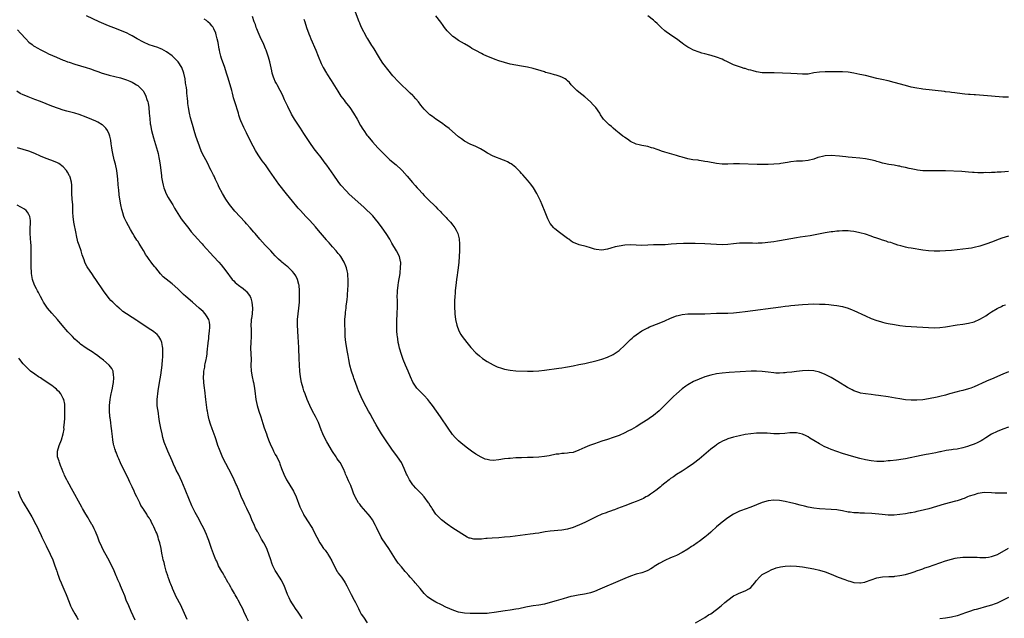
# Model space of a CAD drawing. Units: inches. Extents: x 2592000 to 2595000, y 1545000 to 1548000.
# Drawn here: x 2593124 to 2593467, y 1546097 to 1546306 of the extents above; entities that cross this region are included whole.
import ezdxf

# ---------------------------------------------------------------- set-up
doc = ezdxf.new("R2010")
doc.units = ezdxf.units.IN
doc.header["$MEASUREMENT"] = 0
doc.layers.add('LD25921545_10ft', color=63, linetype='Continuous')

msp = doc.modelspace()

# ---------------------------------------------------------------- linework, layer by layer
at = {"layer": 'LD25921545_10ft'}
for points, elevation in [([(2593469, 1546230.11), (2593466.66, 1546229.34), (2593465.71, 1546229), (2593463, 1546227.97), (2593461.42, 1546227.42), (2593459.25, 1546226.75), (2593459, 1546226.65), (2593457, 1546226.13), (2593456.06, 1546225.94), (2593455, 1546225.77), (2593453, 1546225.51), (2593451, 1546225.3), (2593449, 1546225.11), (2593446.95, 1546224.95), (2593445, 1546224.87), (2593443, 1546224.88), (2593441, 1546225), (2593439, 1546225.25), (2593435, 1546225.85), (2593433.97, 1546226.03), (2593433, 1546226.22), (2593431.34, 1546226.66), (2593430.28, 1546227), (2593429.33, 1546227.33), (2593429, 1546227.42), (2593427.84, 1546227.84), (2593427, 1546228.05), (2593426.3, 1546228.3), (2593425, 1546228.67), (2593424.08, 1546229), (2593423, 1546229.36), (2593421.8, 1546229.8), (2593421, 1546230.12), (2593419, 1546230.81), (2593417, 1546231.31), (2593415.56, 1546231.56), (2593415, 1546231.68), (2593413.79, 1546231.79), (2593413, 1546231.91), (2593411.91, 1546231.91), (2593411, 1546231.96), (2593409.86, 1546231.86), (2593409, 1546231.83), (2593407.62, 1546231.62), (2593407, 1546231.56), (2593405, 1546231.2), (2593401.48, 1546230.53), (2593399.77, 1546230.23), (2593398.01, 1546230.01), (2593396.27, 1546229.73), (2593395, 1546229.56), (2593393, 1546229.21), (2593391, 1546228.78), (2593389, 1546228.41), (2593388.29, 1546228.29), (2593387, 1546228.13), (2593385.97, 1546227.97), (2593383, 1546227.66), (2593381.62, 1546227.62), (2593381, 1546227.58), (2593379.63, 1546227.63), (2593379, 1546227.62), (2593377.66, 1546227.66), (2593375, 1546227.62), (2593373, 1546227.45), (2593371, 1546227.22), (2593369, 1546227.12), (2593367, 1546227.2), (2593365, 1546227.34), (2593363, 1546227.45), (2593359.53, 1546227.53), (2593359, 1546227.52), (2593357.55, 1546227.55), (2593357, 1546227.53), (2593355.55, 1546227.55), (2593353, 1546227.43), (2593351.24, 1546227.24), (2593349.07, 1546227.07), (2593345, 1546227.07), (2593343.06, 1546226.94), (2593341, 1546226.89), (2593339.02, 1546226.98), (2593337, 1546227.05), (2593335.06, 1546226.94), (2593333, 1546226.64), (2593331.67, 1546226.33), (2593330.1, 1546225.9), (2593329, 1546225.52), (2593327, 1546225.15), (2593325, 1546225.38), (2593324.42, 1546225.58), (2593323, 1546226), (2593321.47, 1546226.53), (2593319.12, 1546227.12), (2593317.63, 1546227.63), (2593317, 1546227.92), (2593316.33, 1546228.33), (2593315.44, 1546229), (2593315, 1546229.29), (2593312.7, 1546231), (2593311.7, 1546231.7), (2593311, 1546232.26), (2593310.6, 1546232.6), (2593310.19, 1546233), (2593309, 1546234.51), (2593308.68, 1546235), (2593308.12, 1546236.12), (2593307, 1546239), (2593306.4, 1546240.4), (2593306.2, 1546241), (2593305.52, 1546242.48), (2593304.27, 1546245), (2593303.12, 1546247), (2593302.23, 1546248.23), (2593301.6, 1546249), (2593301, 1546249.66), (2593299.46, 1546251.46), (2593299, 1546251.96), (2593298.52, 1546252.52), (2593298.07, 1546253), (2593297, 1546254.05), (2593295.76, 1546255), (2593295.31, 1546255.31), (2593295, 1546255.49), (2593294.01, 1546256.01), (2593293, 1546256.51), (2593292.65, 1546256.65), (2593289, 1546258.09), (2593287.06, 1546259.06), (2593285.84, 1546259.84), (2593284.58, 1546260.58), (2593283, 1546261.4), (2593281, 1546262.28), (2593279, 1546263.31), (2593278.04, 1546264.04), (2593277, 1546264.8), (2593273.64, 1546267.64), (2593272.54, 1546268.54), (2593271, 1546269.69), (2593269.03, 1546271), (2593267.84, 1546271.84), (2593267, 1546272.47), (2593266.41, 1546273), (2593265, 1546274.44), (2593263.85, 1546275.85), (2593263, 1546277), (2593262.05, 1546278.05), (2593261.21, 1546279), (2593261, 1546279.21), (2593260.04, 1546280.04), (2593259, 1546281.06), (2593257, 1546282.93), (2593255.96, 1546283.96), (2593254.07, 1546286.07), (2593252.25, 1546288.25), (2593251, 1546289.94), (2593250.56, 1546290.56), (2593249.76, 1546291.76), (2593249, 1546292.98), (2593247.48, 1546295.48), (2593247, 1546296.21), (2593246.71, 1546296.71), (2593245.26, 1546299), (2593245, 1546299.45), (2593243, 1546303.26), (2593242.45, 1546304.45), (2593242.23, 1546305), (2593241, 1546308.35)], 7290), ([(2593468.37, 1546140.37), (2593467, 1546140.37), (2593466.28, 1546140.28), (2593465, 1546140.38), (2593464.34, 1546140.34), (2593463, 1546140.48), (2593460.56, 1546140.56), (2593458.19, 1546140.19), (2593457, 1546139.8), (2593455.27, 1546139.27), (2593454.6, 1546139), (2593453.51, 1546138.49), (2593453, 1546138.37), (2593452.04, 1546137.96), (2593451, 1546137.68), (2593450.49, 1546137.51), (2593446.45, 1546136.45), (2593441.14, 1546134.86), (2593438.13, 1546134.13), (2593437, 1546133.88), (2593436.26, 1546133.74), (2593435, 1546133.46), (2593434.59, 1546133.41), (2593433, 1546133.12), (2593431, 1546132.84), (2593429, 1546132.67), (2593427, 1546132.68), (2593424.84, 1546132.84), (2593421.2, 1546133.2), (2593418.63, 1546133.37), (2593417, 1546133.39), (2593416.57, 1546133.43), (2593415, 1546133.47), (2593413.64, 1546133.65), (2593413, 1546133.75), (2593411, 1546134.15), (2593409.61, 1546134.39), (2593409, 1546134.48), (2593407, 1546134.68), (2593403, 1546134.84), (2593401, 1546135.07), (2593399, 1546135.49), (2593397.79, 1546135.79), (2593396.17, 1546136.17), (2593395, 1546136.48), (2593394.57, 1546136.57), (2593393, 1546136.96), (2593391, 1546137.41), (2593389, 1546137.76), (2593387, 1546137.92), (2593385, 1546137.71), (2593383, 1546137.08), (2593379, 1546135.49), (2593377, 1546134.74), (2593375.7, 1546134.3), (2593375, 1546134), (2593372.95, 1546133.05), (2593371, 1546131.77), (2593369, 1546130.26), (2593368.32, 1546129.68), (2593367, 1546128.61), (2593365.29, 1546127), (2593365, 1546126.75), (2593364.1, 1546125.9), (2593362.99, 1546125.01), (2593361, 1546123.5), (2593360.24, 1546123), (2593359, 1546122.1), (2593358.32, 1546121.68), (2593357, 1546120.79), (2593355, 1546119.58), (2593353, 1546118.56), (2593351.92, 1546118.08), (2593351, 1546117.7), (2593349, 1546116.83), (2593347, 1546115.73), (2593345.31, 1546114.69), (2593345, 1546114.45), (2593344.06, 1546113.94), (2593343, 1546113.29), (2593342.27, 1546113), (2593341, 1546112.55), (2593339, 1546111.99), (2593337, 1546111.34), (2593335, 1546110.54), (2593334.2, 1546110.2), (2593332.54, 1546109.46), (2593327.15, 1546107.15), (2593325.52, 1546106.48), (2593325, 1546106.25), (2593324.07, 1546105.93), (2593323, 1546105.58), (2593322.55, 1546105.45), (2593320.91, 1546105.09), (2593318.72, 1546104.72), (2593317, 1546104.4), (2593316.22, 1546104.22), (2593315, 1546103.92), (2593313.46, 1546103.46), (2593311, 1546102.69), (2593309, 1546102.09), (2593307, 1546101.62), (2593305, 1546101.27), (2593303, 1546100.97), (2593301, 1546100.62), (2593300.5, 1546100.5), (2593297.97, 1546099.97), (2593297, 1546099.79), (2593295, 1546099.46), (2593293.2, 1546099.2), (2593289.4, 1546098.6), (2593287.6, 1546098.4), (2593287, 1546098.36), (2593285.71, 1546098.29), (2593283.75, 1546098.25), (2593281.74, 1546098.26), (2593281, 1546098.29), (2593279, 1546098.45), (2593277, 1546098.82), (2593275.35, 1546099.35), (2593273.93, 1546099.93), (2593272.55, 1546100.55), (2593271, 1546101.29), (2593269, 1546102.32), (2593267.83, 1546103), (2593267, 1546103.53), (2593266.18, 1546104.18), (2593265.28, 1546105), (2593265, 1546105.28), (2593263.56, 1546107), (2593261.84, 1546109), (2593261.43, 1546109.43), (2593260.09, 1546111), (2593259.56, 1546111.56), (2593258.63, 1546112.63), (2593258.35, 1546113), (2593257, 1546114.56), (2593255.93, 1546115.93), (2593255, 1546117.26), (2593252.6, 1546121), (2593250.35, 1546124.35), (2593249.97, 1546125), (2593248.31, 1546128.31), (2593248.01, 1546129), (2593246.92, 1546131), (2593246.13, 1546132.13), (2593245.44, 1546133), (2593243, 1546135.81), (2593242.48, 1546136.48), (2593242.09, 1546137), (2593241, 1546138.78), (2593240.88, 1546139), (2593240.33, 1546140.33), (2593240.1, 1546141), (2593239.32, 1546143), (2593238.59, 1546144.59), (2593237.96, 1546146.04), (2593237.55, 1546147), (2593237.41, 1546147.41), (2593236.82, 1546148.82), (2593235.59, 1546151), (2593235, 1546151.88), (2593234.53, 1546152.53), (2593234.21, 1546153), (2593233, 1546154.87), (2593231, 1546158.29), (2593230.03, 1546160.03), (2593229.58, 1546161), (2593229, 1546162.44), (2593228.05, 1546165), (2593227.08, 1546167.08), (2593225.99, 1546169), (2593225.01, 1546171), (2593224.17, 1546173), (2593223.4, 1546175), (2593223, 1546176.12), (2593222.71, 1546177), (2593222.19, 1546179), (2593221.84, 1546181), (2593221.61, 1546183), (2593221.46, 1546185), (2593221.35, 1546187.35), (2593221.29, 1546189), (2593221.27, 1546189.27), (2593221.2, 1546191), (2593221.18, 1546191.18), (2593221.02, 1546194.98), (2593220.75, 1546199), (2593220.77, 1546201), (2593220.98, 1546203), (2593221.27, 1546205), (2593221.45, 1546207), (2593221.47, 1546207.47), (2593221.49, 1546209), (2593221.46, 1546211), (2593221.31, 1546213), (2593221.26, 1546213.26), (2593220.79, 1546215), (2593220.19, 1546216.19), (2593219.62, 1546217), (2593219, 1546217.77), (2593217.35, 1546219.35), (2593217, 1546219.65), (2593215.29, 1546221), (2593215, 1546221.25), (2593214.1, 1546222.1), (2593213, 1546223.22), (2593212.17, 1546224.17), (2593211.41, 1546225), (2593211, 1546225.4), (2593209.46, 1546227), (2593207.62, 1546229), (2593205.95, 1546231), (2593205.52, 1546231.52), (2593204.24, 1546233), (2593203, 1546234.39), (2593202.42, 1546235), (2593198.88, 1546238.88), (2593197.97, 1546239.97), (2593197, 1546241.16), (2593195.7, 1546243), (2593194.51, 1546245), (2593193.31, 1546247.31), (2593193, 1546248.04), (2593192.69, 1546248.69), (2593192.17, 1546249.83), (2593191.63, 1546251), (2593191.42, 1546251.42), (2593191, 1546252.33), (2593190.66, 1546253), (2593190.07, 1546254.07), (2593189.63, 1546255), (2593188.71, 1546256.71), (2593188.15, 1546257.85), (2593187.37, 1546259.37), (2593186.78, 1546260.78), (2593186.53, 1546261.47), (2593185.69, 1546263.69), (2593185.23, 1546265), (2593184.65, 1546267), (2593184.33, 1546268.33), (2593183.72, 1546270.28), (2593183.45, 1546271.45), (2593183.03, 1546273), (2593182.65, 1546275), (2593182.46, 1546276.46), (2593182.44, 1546277), (2593182.29, 1546278.29), (2593182.28, 1546279), (2593182.12, 1546280.12), (2593182.09, 1546281), (2593181.99, 1546282.01), (2593181.82, 1546283), (2593181.69, 1546283.69), (2593181.5, 1546285), (2593181.08, 1546287), (2593180.36, 1546289), (2593179.11, 1546291), (2593178.05, 1546292.05), (2593177, 1546293.03), (2593175, 1546294.42), (2593173.35, 1546295.35), (2593173, 1546295.53), (2593171.97, 1546295.97), (2593170.5, 1546296.5), (2593169, 1546296.97), (2593167, 1546297.82), (2593164.79, 1546299), (2593163, 1546300.06), (2593162.36, 1546300.36), (2593161, 1546301.07), (2593159, 1546301.97), (2593157, 1546302.73), (2593155.32, 1546303.32), (2593153.91, 1546303.91), (2593151.54, 1546305), (2593147.09, 1546307.09)], 7250), ([(2593469, 1546163.39), (2593467, 1546162.66), (2593465, 1546161.9), (2593463, 1546160.97), (2593461, 1546159.71), (2593460.01, 1546159), (2593459.39, 1546158.6), (2593459, 1546158.39), (2593458.05, 1546157.95), (2593457, 1546157.43), (2593456.63, 1546157.37), (2593455.58, 1546157), (2593454.6, 1546156.6), (2593453, 1546156.17), (2593451, 1546155.74), (2593449.64, 1546155.64), (2593449, 1546155.49), (2593447.24, 1546155.24), (2593445.24, 1546154.76), (2593445, 1546154.73), (2593443.62, 1546154.38), (2593441, 1546153.9), (2593440.21, 1546153.79), (2593439, 1546153.57), (2593438.5, 1546153.5), (2593436.84, 1546153.16), (2593434.65, 1546152.65), (2593433, 1546152.31), (2593432.18, 1546152.18), (2593429.89, 1546151.89), (2593427.64, 1546151.64), (2593427, 1546151.57), (2593425.44, 1546151.44), (2593425, 1546151.41), (2593423, 1546151.43), (2593421, 1546151.64), (2593419, 1546151.96), (2593417, 1546152.4), (2593415, 1546152.98), (2593413, 1546153.6), (2593411, 1546154.21), (2593409, 1546154.84), (2593407, 1546155.58), (2593406.01, 1546156.01), (2593404.63, 1546156.63), (2593403, 1546157.51), (2593401, 1546158.7), (2593399.59, 1546159.59), (2593399, 1546159.95), (2593398.31, 1546160.31), (2593397, 1546160.91), (2593395, 1546161.37), (2593393, 1546161.4), (2593392.65, 1546161.35), (2593390.82, 1546161.18), (2593389, 1546161.05), (2593387, 1546161.1), (2593384.72, 1546161.28), (2593382.68, 1546161.32), (2593381, 1546161.24), (2593379, 1546161.06), (2593377, 1546160.77), (2593375, 1546160.37), (2593373, 1546159.9), (2593371, 1546159.3), (2593370.26, 1546159), (2593369.39, 1546158.61), (2593368.11, 1546157.89), (2593367, 1546157.18), (2593366.74, 1546157), (2593365, 1546155.68), (2593364.18, 1546155), (2593361, 1546152.23), (2593359, 1546150.65), (2593356.83, 1546149.17), (2593355, 1546148.07), (2593353, 1546146.8), (2593351.97, 1546146.03), (2593351, 1546145.41), (2593350.78, 1546145.22), (2593350.46, 1546145), (2593349, 1546143.85), (2593347.95, 1546143), (2593347.45, 1546142.55), (2593347, 1546142.19), (2593346.36, 1546141.64), (2593345, 1546140.65), (2593344.03, 1546140.03), (2593343, 1546139.34), (2593342.4, 1546139), (2593341.49, 1546138.51), (2593341, 1546138.29), (2593340.1, 1546137.9), (2593339, 1546137.46), (2593337.68, 1546137), (2593335, 1546135.94), (2593332.5, 1546135), (2593331.43, 1546134.57), (2593331, 1546134.42), (2593330, 1546134), (2593329, 1546133.68), (2593328.51, 1546133.49), (2593327, 1546132.97), (2593325, 1546132.08), (2593323.11, 1546131.11), (2593321, 1546130.07), (2593320.24, 1546129.76), (2593319, 1546129.17), (2593318.61, 1546129), (2593317, 1546128.4), (2593315, 1546127.8), (2593313, 1546127.43), (2593309, 1546127.02), (2593307.21, 1546126.79), (2593305.49, 1546126.51), (2593305, 1546126.41), (2593303.76, 1546126.24), (2593303, 1546126.1), (2593301.96, 1546125.96), (2593298.44, 1546125.56), (2593295, 1546125.13), (2593293, 1546124.91), (2593291, 1546124.78), (2593288.65, 1546124.65), (2593287, 1546124.52), (2593286.46, 1546124.46), (2593285, 1546124.32), (2593284.27, 1546124.27), (2593283, 1546124.25), (2593282.32, 1546124.32), (2593281, 1546124.56), (2593280.67, 1546124.67), (2593279.95, 1546125), (2593279, 1546125.49), (2593278.12, 1546126.12), (2593276.78, 1546127), (2593275, 1546128.12), (2593273, 1546129.51), (2593271, 1546131.06), (2593270.02, 1546132.02), (2593269.03, 1546133.03), (2593267.74, 1546135), (2593267.47, 1546135.47), (2593267, 1546136.19), (2593266.7, 1546136.7), (2593266.51, 1546137), (2593265.02, 1546139), (2593264.08, 1546140.08), (2593263, 1546141.11), (2593262.11, 1546142.11), (2593261.24, 1546143), (2593261, 1546143.28), (2593260.3, 1546144.3), (2593259.86, 1546145), (2593259, 1546146.64), (2593258.83, 1546147), (2593258.02, 1546149), (2593257.05, 1546151.05), (2593255.66, 1546153), (2593253.67, 1546155.67), (2593251.41, 1546159), (2593250.1, 1546161), (2593249, 1546162.75), (2593248.18, 1546164.18), (2593247.76, 1546165), (2593247, 1546166.35), (2593246.08, 1546168.08), (2593245.56, 1546169), (2593243.95, 1546171.95), (2593243, 1546173.96), (2593242.08, 1546176.08), (2593241.71, 1546177), (2593240.95, 1546179), (2593240.46, 1546180.46), (2593240.25, 1546181), (2593239.61, 1546183), (2593239.06, 1546185), (2593238.62, 1546187), (2593238.39, 1546188.39), (2593238.26, 1546189), (2593238.11, 1546190.11), (2593237.94, 1546191), (2593237.65, 1546193), (2593237.44, 1546195), (2593237.34, 1546197), (2593237.31, 1546199.31), (2593237.32, 1546201), (2593237.45, 1546203), (2593237.5, 1546203.5), (2593237.7, 1546205), (2593237.79, 1546205.79), (2593237.98, 1546207), (2593238.07, 1546208.07), (2593238.19, 1546209), (2593238.25, 1546209.75), (2593238.41, 1546213), (2593238.43, 1546214.43), (2593238.43, 1546215), (2593238.34, 1546216.34), (2593238.27, 1546217), (2593238.04, 1546217.96), (2593237.82, 1546219), (2593237.6, 1546219.6), (2593237.02, 1546221.02), (2593235.83, 1546223), (2593235.48, 1546223.48), (2593235, 1546224.09), (2593234.24, 1546225), (2593233, 1546226.4), (2593231.75, 1546227.75), (2593231, 1546228.62), (2593230.82, 1546228.82), (2593228.08, 1546232.08), (2593227, 1546233.32), (2593225, 1546235.56), (2593224.3, 1546236.3), (2593223.6, 1546237), (2593221.76, 1546239), (2593221, 1546239.89), (2593220.51, 1546240.51), (2593219, 1546242.32), (2593216.9, 1546244.9), (2593214.28, 1546248.28), (2593211.77, 1546251.77), (2593211, 1546252.93), (2593209.52, 1546255), (2593209, 1546255.71), (2593208.44, 1546256.44), (2593207, 1546258.5), (2593206.04, 1546260.04), (2593204.5, 1546263), (2593203, 1546266.17), (2593202.06, 1546268.06), (2593201, 1546270.35), (2593200.75, 1546271), (2593200.3, 1546272.3), (2593200.1, 1546273), (2593198.82, 1546277), (2593198.45, 1546278.45), (2593198.29, 1546279), (2593198.03, 1546280.03), (2593197.77, 1546281), (2593197.2, 1546283), (2593196.43, 1546285.57), (2593195.99, 1546287), (2593195.34, 1546289), (2593194.19, 1546292.19), (2593193.95, 1546293), (2593193.64, 1546294.36), (2593193.47, 1546295), (2593193.39, 1546295.39), (2593193, 1546297.76), (2593192.76, 1546299), (2593192.41, 1546300.41), (2593192.21, 1546301), (2593191.5, 1546302.5), (2593191.3, 1546303), (2593191.2, 1546303.2), (2593191, 1546303.47), (2593190.26, 1546304.26), (2593189.46, 1546305), (2593189, 1546305.38), (2593188.15, 1546305.86)], 7260), ([(2593469, 1546182.66), (2593467, 1546181.9), (2593463, 1546180.2), (2593461.54, 1546179.54), (2593461, 1546179.32), (2593457, 1546177.48), (2593455.76, 1546177), (2593455, 1546176.73), (2593453, 1546176.18), (2593451.9, 1546175.9), (2593451, 1546175.69), (2593448.4, 1546175), (2593447.3, 1546174.7), (2593447, 1546174.6), (2593445, 1546174.13), (2593444.08, 1546173.92), (2593441, 1546173.3), (2593439, 1546172.98), (2593437, 1546172.83), (2593435, 1546172.82), (2593433, 1546172.98), (2593431, 1546173.28), (2593429.55, 1546173.55), (2593428.27, 1546173.73), (2593427, 1546173.95), (2593423.53, 1546174.47), (2593422.58, 1546174.58), (2593421, 1546174.79), (2593419.02, 1546175.02), (2593417.3, 1546175.3), (2593417, 1546175.38), (2593415, 1546176.07), (2593414.4, 1546176.4), (2593413.2, 1546177), (2593412.75, 1546177.25), (2593409.32, 1546179.32), (2593407, 1546180.69), (2593405, 1546181.76), (2593403, 1546182.58), (2593401, 1546183.05), (2593399, 1546183.17), (2593397.08, 1546183.08), (2593395, 1546182.85), (2593393.36, 1546182.64), (2593391.56, 1546182.44), (2593391, 1546182.4), (2593390.38, 1546182.38), (2593389, 1546182.27), (2593387.71, 1546182.29), (2593387, 1546182.32), (2593385, 1546182.55), (2593383, 1546182.82), (2593381, 1546182.93), (2593379.1, 1546182.9), (2593375.25, 1546182.75), (2593371.47, 1546182.53), (2593369, 1546182.3), (2593367, 1546182.01), (2593365, 1546181.55), (2593363, 1546180.93), (2593361, 1546180.17), (2593359, 1546179.28), (2593357, 1546178.21), (2593356.28, 1546177.72), (2593355, 1546176.83), (2593353, 1546175.07), (2593351.95, 1546174.05), (2593347.93, 1546170.07), (2593347, 1546169.12), (2593345, 1546167.47), (2593343.55, 1546166.45), (2593343, 1546166.1), (2593341, 1546164.75), (2593339, 1546163.48), (2593337.39, 1546162.61), (2593336.05, 1546161.95), (2593335, 1546161.44), (2593333, 1546160.53), (2593331, 1546159.73), (2593329, 1546159.06), (2593327, 1546158.46), (2593324.38, 1546157.62), (2593322.72, 1546157), (2593321, 1546156.24), (2593319, 1546155.3), (2593317, 1546154.59), (2593315.63, 1546154.37), (2593315, 1546154.29), (2593313.81, 1546154.19), (2593313, 1546154.16), (2593311.99, 1546154.01), (2593311, 1546153.9), (2593308.57, 1546153.43), (2593307, 1546153.09), (2593305, 1546152.85), (2593303, 1546152.78), (2593301, 1546152.77), (2593299, 1546152.72), (2593297, 1546152.62), (2593295, 1546152.48), (2593294.41, 1546152.41), (2593293, 1546152.27), (2593291, 1546151.95), (2593289, 1546151.77), (2593287.9, 1546151.9), (2593287, 1546152.04), (2593286.26, 1546152.26), (2593284.87, 1546152.87), (2593283, 1546153.94), (2593281.51, 1546155), (2593281, 1546155.34), (2593280.05, 1546156.05), (2593277.83, 1546157.83), (2593277, 1546158.56), (2593275.79, 1546159.79), (2593274.86, 1546160.86), (2593273.34, 1546163), (2593270.67, 1546167), (2593269.27, 1546169), (2593267.84, 1546171), (2593267, 1546172.1), (2593266.27, 1546173), (2593265, 1546174.39), (2593264.41, 1546175), (2593263, 1546176.39), (2593262.46, 1546177), (2593261.05, 1546179.05), (2593260.23, 1546181), (2593259.41, 1546183), (2593258.49, 1546185), (2593257.63, 1546187), (2593257, 1546188.79), (2593256.39, 1546191), (2593256.11, 1546192.11), (2593255.93, 1546193), (2593255.75, 1546194.25), (2593255.61, 1546195), (2593255.55, 1546195.55), (2593255.47, 1546197), (2593255.44, 1546199), (2593255.46, 1546199.46), (2593255.45, 1546201), (2593255.49, 1546202.51), (2593255.58, 1546203.58), (2593255.64, 1546205), (2593255.64, 1546207), (2593255.6, 1546207.6), (2593255.57, 1546209), (2593255.62, 1546210.38), (2593255.61, 1546211), (2593255.86, 1546213), (2593256.04, 1546213.96), (2593256.53, 1546217), (2593256.57, 1546217.43), (2593256.76, 1546219), (2593256.8, 1546220.8), (2593256.78, 1546221), (2593256.7, 1546221.3), (2593256.3, 1546223), (2593255.28, 1546225), (2593253.68, 1546227.68), (2593252.96, 1546229), (2593251.73, 1546231), (2593250.31, 1546233), (2593249, 1546234.73), (2593247.98, 1546235.98), (2593247, 1546237.14), (2593246.1, 1546238.1), (2593245, 1546239.18), (2593244.07, 1546240.07), (2593240.73, 1546243), (2593238.8, 1546244.8), (2593237.81, 1546245.81), (2593235.93, 1546247.93), (2593235, 1546249.13), (2593233.39, 1546251.39), (2593231, 1546254.87), (2593230.11, 1546256.11), (2593229, 1546257.53), (2593227.46, 1546259.46), (2593226.59, 1546260.59), (2593225, 1546262.84), (2593223, 1546265.94), (2593221.82, 1546267.82), (2593219.72, 1546271), (2593218.7, 1546272.7), (2593217.34, 1546275.34), (2593216.24, 1546277.76), (2593215.49, 1546279.49), (2593214.72, 1546281), (2593213.6, 1546283), (2593213.41, 1546283.41), (2593213, 1546284.1), (2593212.59, 1546285), (2593212.38, 1546285.62), (2593211.95, 1546287), (2593211.8, 1546287.8), (2593211.12, 1546291), (2593210.63, 1546292.63), (2593209.78, 1546295), (2593209.55, 1546295.55), (2593208.95, 1546297), (2593207.75, 1546299.75), (2593207, 1546301.38), (2593206.55, 1546302.55), (2593206.36, 1546303), (2593206.03, 1546304.03), (2593205.64, 1546305), (2593205, 1546306.86)], 7270), ([(2593223, 1546305.89), (2593223.27, 1546305), (2593223.91, 1546303), (2593224.71, 1546300.71), (2593225, 1546299.99), (2593225.41, 1546299), (2593227.16, 1546295), (2593228, 1546293), (2593229, 1546290.44), (2593229.46, 1546289.46), (2593229.7, 1546289), (2593230.84, 1546287), (2593231, 1546286.74), (2593232.48, 1546284.48), (2593234.77, 1546280.77), (2593235.93, 1546279), (2593237, 1546277.59), (2593237.42, 1546277), (2593239, 1546274.98), (2593240.35, 1546273), (2593241.52, 1546271), (2593242.76, 1546268.76), (2593243.52, 1546267.52), (2593243.86, 1546267), (2593245, 1546265.36), (2593245.27, 1546265), (2593246.92, 1546263), (2593248.75, 1546261), (2593251, 1546258.69), (2593253, 1546256.8), (2593255.14, 1546255), (2593257, 1546253.25), (2593257.24, 1546253), (2593259, 1546251.04), (2593260.86, 1546248.86), (2593261.81, 1546247.81), (2593262.56, 1546247), (2593263, 1546246.48), (2593264.38, 1546245), (2593265, 1546244.3), (2593267, 1546242.28), (2593268.34, 1546241), (2593269, 1546240.32), (2593269.66, 1546239.66), (2593270.65, 1546238.65), (2593271, 1546238.25), (2593272.61, 1546236.61), (2593273, 1546236.19), (2593273.6, 1546235.6), (2593274.16, 1546235), (2593275, 1546233.99), (2593275.71, 1546233), (2593276.18, 1546232.18), (2593276.67, 1546231), (2593277.14, 1546229.14), (2593277.32, 1546227.32), (2593277.32, 1546227), (2593277.31, 1546225), (2593277.22, 1546223), (2593277.09, 1546221), (2593276.87, 1546219), (2593276.62, 1546217.38), (2593276.52, 1546216.52), (2593276.29, 1546215), (2593276.14, 1546213.86), (2593275.82, 1546211), (2593275.77, 1546210.23), (2593275.62, 1546209), (2593275.51, 1546207.51), (2593275.51, 1546207), (2593275.55, 1546206.45), (2593275.55, 1546205), (2593275.64, 1546203.64), (2593275.69, 1546203), (2593275.93, 1546201), (2593276.35, 1546199), (2593277.01, 1546197.01), (2593277.76, 1546195.76), (2593278.26, 1546195), (2593279, 1546194.02), (2593279.81, 1546193), (2593281.26, 1546191.26), (2593283, 1546189.39), (2593284.25, 1546188.25), (2593285.38, 1546187.38), (2593287, 1546186.27), (2593289, 1546185.17), (2593290.5, 1546184.5), (2593291.99, 1546183.99), (2593293, 1546183.68), (2593295, 1546183.28), (2593297, 1546183.11), (2593301, 1546182.97), (2593303, 1546182.96), (2593305, 1546183.08), (2593307, 1546183.31), (2593311.98, 1546183.98), (2593313, 1546184.09), (2593314.32, 1546184.32), (2593315, 1546184.41), (2593317, 1546184.8), (2593319, 1546185.22), (2593321, 1546185.66), (2593325.33, 1546186.67), (2593327, 1546187.09), (2593329, 1546187.78), (2593331, 1546188.78), (2593333, 1546190.19), (2593335, 1546191.99), (2593336.49, 1546193.51), (2593337, 1546193.98), (2593337.52, 1546194.48), (2593338.13, 1546195), (2593339, 1546195.68), (2593340.98, 1546197.02), (2593343, 1546198.1), (2593343.6, 1546198.4), (2593347, 1546199.74), (2593349, 1546200.56), (2593351, 1546201.45), (2593353, 1546202.23), (2593353.61, 1546202.39), (2593355, 1546202.72), (2593357, 1546202.94), (2593359.02, 1546202.98), (2593361, 1546202.96), (2593363, 1546202.98), (2593367, 1546203.18), (2593369, 1546203.23), (2593371, 1546203.25), (2593373, 1546203.33), (2593375, 1546203.5), (2593377, 1546203.74), (2593389.44, 1546205.44), (2593391, 1546205.64), (2593392.23, 1546205.77), (2593393, 1546205.87), (2593397, 1546206.26), (2593399, 1546206.38), (2593401, 1546206.42), (2593403, 1546206.39), (2593403.65, 1546206.35), (2593405, 1546206.3), (2593406.23, 1546206.23), (2593407, 1546206.14), (2593408.01, 1546205.99), (2593409, 1546205.87), (2593411, 1546205.51), (2593412.95, 1546204.95), (2593414.38, 1546204.38), (2593415, 1546204.11), (2593419, 1546202.24), (2593421, 1546201.39), (2593423, 1546200.64), (2593424.24, 1546200.24), (2593425, 1546200.01), (2593425.82, 1546199.82), (2593427, 1546199.56), (2593429.19, 1546199.19), (2593431, 1546198.93), (2593433, 1546198.71), (2593435, 1546198.55), (2593441, 1546198.16), (2593443, 1546198.12), (2593445, 1546198.22), (2593447, 1546198.47), (2593451, 1546199.11), (2593453, 1546199.37), (2593455, 1546199.67), (2593457, 1546200.22), (2593459, 1546201.09), (2593460.2, 1546201.8), (2593461, 1546202.31), (2593462.02, 1546203), (2593463, 1546203.63), (2593465, 1546204.86), (2593465.27, 1546205), (2593466.46, 1546205.54), (2593467, 1546205.82), (2593467.86, 1546206.14)], 7280), ([(2593469, 1546252.64), (2593466.43, 1546252.43), (2593465, 1546252.39), (2593464.34, 1546252.34), (2593463, 1546252.34), (2593462.26, 1546252.26), (2593461, 1546252.27), (2593460.2, 1546252.21), (2593459, 1546252.23), (2593458.22, 1546252.22), (2593457, 1546252.31), (2593456.33, 1546252.33), (2593455, 1546252.46), (2593452.62, 1546252.62), (2593447, 1546252.86), (2593445, 1546252.91), (2593441, 1546252.87), (2593439, 1546252.94), (2593437.18, 1546253.18), (2593436.75, 1546253.25), (2593435, 1546253.62), (2593434.23, 1546253.77), (2593433, 1546254.07), (2593431.65, 1546254.35), (2593431, 1546254.5), (2593430.57, 1546254.57), (2593429, 1546254.88), (2593427.17, 1546255.17), (2593425.51, 1546255.51), (2593425, 1546255.62), (2593423.96, 1546255.96), (2593423, 1546256.18), (2593422.4, 1546256.4), (2593420.79, 1546256.79), (2593419, 1546257.13), (2593417, 1546257.39), (2593414.39, 1546257.61), (2593413, 1546257.69), (2593412.22, 1546257.78), (2593411, 1546257.87), (2593410, 1546258), (2593407, 1546258.27), (2593405, 1546258.18), (2593404.03, 1546257.97), (2593403, 1546257.71), (2593402.44, 1546257.56), (2593401, 1546257.02), (2593399, 1546256.51), (2593397, 1546256.32), (2593395, 1546256.25), (2593393, 1546256.03), (2593391.82, 1546255.82), (2593389.45, 1546255.45), (2593389, 1546255.39), (2593387, 1546255.23), (2593385, 1546255.16), (2593383, 1546255.15), (2593381.18, 1546255.18), (2593375, 1546255.35), (2593373, 1546255.34), (2593371, 1546255.25), (2593369, 1546255.22), (2593367, 1546255.42), (2593364, 1546256), (2593363, 1546256.22), (2593362.31, 1546256.31), (2593361, 1546256.54), (2593360.58, 1546256.58), (2593358.81, 1546256.81), (2593357, 1546257.12), (2593355, 1546257.66), (2593354.06, 1546257.94), (2593353, 1546258.28), (2593349, 1546259.46), (2593347.82, 1546259.82), (2593347, 1546260.11), (2593346.31, 1546260.31), (2593345, 1546260.8), (2593344.29, 1546261), (2593343, 1546261.36), (2593341.6, 1546261.6), (2593341, 1546261.73), (2593340.01, 1546261.99), (2593339, 1546262.21), (2593337, 1546263.21), (2593335.94, 1546263.94), (2593335, 1546264.54), (2593334.73, 1546264.73), (2593334.35, 1546265), (2593333, 1546266.06), (2593331.92, 1546267), (2593331, 1546267.86), (2593330.38, 1546268.38), (2593329.57, 1546269), (2593329, 1546269.51), (2593327.52, 1546271), (2593327.28, 1546271.28), (2593326.5, 1546272.5), (2593326.24, 1546273), (2593324.9, 1546275), (2593324, 1546276), (2593323.08, 1546277), (2593321, 1546278.79), (2593319, 1546280.36), (2593318.24, 1546281), (2593317, 1546282.24), (2593316.3, 1546283), (2593315.71, 1546283.71), (2593315, 1546284.37), (2593314.67, 1546284.67), (2593314.16, 1546285), (2593313, 1546285.64), (2593312.06, 1546285.94), (2593311, 1546286.3), (2593310.43, 1546286.43), (2593309, 1546286.86), (2593307.31, 1546287.31), (2593307, 1546287.43), (2593305.78, 1546287.78), (2593303, 1546288.63), (2593301, 1546289.16), (2593299, 1546289.52), (2593297, 1546289.83), (2593295, 1546290.21), (2593293, 1546290.73), (2593291, 1546291.37), (2593289.79, 1546291.79), (2593288.34, 1546292.34), (2593286.87, 1546293), (2593285.56, 1546293.56), (2593285, 1546293.84), (2593283, 1546294.88), (2593281.65, 1546295.65), (2593281, 1546296.08), (2593280.42, 1546296.42), (2593279, 1546297.32), (2593277, 1546298.48), (2593275.51, 1546299.51), (2593275, 1546299.82), (2593274.41, 1546300.41), (2593273.78, 1546301), (2593273, 1546301.8), (2593272.08, 1546303), (2593271.65, 1546303.65), (2593270.79, 1546304.79), (2593269, 1546307.09)], 7300), ([(2593469, 1546278.6), (2593467, 1546278.66), (2593463.04, 1546278.96), (2593457.42, 1546279.42), (2593457, 1546279.47), (2593455.55, 1546279.55), (2593455, 1546279.62), (2593453.7, 1546279.7), (2593451, 1546280.04), (2593450.19, 1546280.19), (2593449, 1546280.31), (2593448.42, 1546280.42), (2593447, 1546280.55), (2593446.61, 1546280.61), (2593439, 1546281.44), (2593438.47, 1546281.53), (2593437, 1546281.74), (2593435, 1546282.16), (2593433, 1546282.67), (2593429, 1546283.8), (2593427, 1546284.29), (2593424.77, 1546284.77), (2593423, 1546285.17), (2593419, 1546286.16), (2593417, 1546286.61), (2593415, 1546287.02), (2593413, 1546287.35), (2593411, 1546287.5), (2593409, 1546287.51), (2593407.49, 1546287.49), (2593405.5, 1546287.5), (2593405, 1546287.52), (2593403, 1546287.42), (2593401, 1546287.09), (2593399, 1546286.72), (2593397, 1546286.64), (2593395.21, 1546286.79), (2593393, 1546286.96), (2593387.1, 1546287.1), (2593385, 1546287.08), (2593383, 1546287.11), (2593381, 1546287.47), (2593379.81, 1546287.81), (2593379, 1546288.08), (2593378.24, 1546288.24), (2593377, 1546288.65), (2593376.7, 1546288.7), (2593375.7, 1546289), (2593375, 1546289.19), (2593373, 1546289.94), (2593370.9, 1546291), (2593369.59, 1546291.59), (2593369, 1546291.86), (2593367, 1546292.66), (2593365.18, 1546293.18), (2593364.66, 1546293.34), (2593363, 1546293.73), (2593361.95, 1546294.05), (2593361, 1546294.36), (2593359, 1546295.1), (2593357.76, 1546295.76), (2593357, 1546296.09), (2593355.64, 1546297), (2593355, 1546297.45), (2593353.01, 1546299.01), (2593351.83, 1546299.83), (2593350.62, 1546300.62), (2593349.45, 1546301.45), (2593349, 1546301.84), (2593347.73, 1546303), (2593346.34, 1546304.34), (2593345.6, 1546305), (2593345, 1546305.52), (2593343.05, 1546307.05)], 7310), ([(2593123, 1546302.15), (2593124.09, 1546301), (2593124.5, 1546300.5), (2593125.46, 1546299.46), (2593125.92, 1546299), (2593127, 1546297.89), (2593128.12, 1546297), (2593128.6, 1546296.6), (2593129, 1546296.35), (2593129.82, 1546295.82), (2593131.12, 1546295.12), (2593133, 1546294.21), (2593133.83, 1546293.83), (2593136.63, 1546292.63), (2593139, 1546291.58), (2593139.41, 1546291.41), (2593140.47, 1546291), (2593141, 1546290.81), (2593143, 1546290.14), (2593145, 1546289.53), (2593147, 1546288.98), (2593148.52, 1546288.52), (2593149.98, 1546287.98), (2593151, 1546287.56), (2593152.56, 1546287), (2593153, 1546286.86), (2593155, 1546286.37), (2593157, 1546285.91), (2593159, 1546285.36), (2593161, 1546284.67), (2593162.19, 1546284.19), (2593163, 1546283.83), (2593163.56, 1546283.56), (2593164.51, 1546283), (2593165, 1546282.68), (2593166.76, 1546281), (2593166.87, 1546280.87), (2593167, 1546280.67), (2593167.62, 1546279.62), (2593167.85, 1546279), (2593168.17, 1546277.83), (2593168.46, 1546277), (2593168.57, 1546276.57), (2593168.81, 1546275), (2593169, 1546273), (2593169.15, 1546271.15), (2593169.34, 1546269.34), (2593169.39, 1546269), (2593169.75, 1546267), (2593170.42, 1546264.42), (2593171.53, 1546261), (2593171.83, 1546259.83), (2593172.09, 1546259), (2593172.39, 1546257.61), (2593172.5, 1546257), (2593172.79, 1546255), (2593173.22, 1546251.22), (2593173.32, 1546250.68), (2593173.59, 1546249), (2593173.87, 1546247.87), (2593174.11, 1546247), (2593174.34, 1546246.34), (2593174.91, 1546244.91), (2593175.63, 1546243.63), (2593175.99, 1546243), (2593177.21, 1546241), (2593177.85, 1546239.85), (2593179, 1546237.96), (2593180.16, 1546236.16), (2593181, 1546235.08), (2593182.76, 1546232.76), (2593183, 1546232.47), (2593183.64, 1546231.64), (2593186.01, 1546229), (2593187, 1546227.93), (2593187.42, 1546227.42), (2593187.82, 1546227), (2593189, 1546225.69), (2593190.27, 1546224.27), (2593191.46, 1546223), (2593193.25, 1546221), (2593194.05, 1546220.05), (2593194.88, 1546219), (2593196.41, 1546217), (2593196.68, 1546216.68), (2593197, 1546216.19), (2593197.98, 1546215), (2593198.5, 1546214.5), (2593199, 1546213.94), (2593200.15, 1546213), (2593200.66, 1546212.66), (2593201, 1546212.39), (2593201.82, 1546211.82), (2593202.75, 1546211), (2593203, 1546210.75), (2593204.22, 1546209), (2593204.48, 1546208.48), (2593204.86, 1546207), (2593205.02, 1546205), (2593204.87, 1546203), (2593204.66, 1546201.34), (2593204.6, 1546201), (2593204.53, 1546200.53), (2593204.45, 1546199), (2593204.54, 1546197.46), (2593204.63, 1546195), (2593204.47, 1546193), (2593204.37, 1546191), (2593204.48, 1546189), (2593204.55, 1546187), (2593204.47, 1546185), (2593204.54, 1546183), (2593204.89, 1546181), (2593205.31, 1546179.31), (2593205.37, 1546179), (2593205.69, 1546177), (2593205.92, 1546175), (2593206.06, 1546174.06), (2593206.23, 1546173), (2593206.7, 1546171), (2593207.28, 1546169), (2593207.9, 1546167), (2593208.64, 1546164.64), (2593209.14, 1546163.14), (2593209.88, 1546161), (2593210.19, 1546160.19), (2593210.6, 1546159), (2593211.44, 1546157), (2593211.97, 1546155.97), (2593212.42, 1546155), (2593213, 1546153.87), (2593213.48, 1546153), (2593214.43, 1546151), (2593214.58, 1546150.58), (2593215.21, 1546149), (2593215.98, 1546147), (2593216.94, 1546145), (2593217.74, 1546143.74), (2593219.31, 1546141), (2593220.24, 1546139), (2593221.58, 1546135.58), (2593222.21, 1546134.21), (2593222.8, 1546133), (2593223, 1546132.63), (2593223.63, 1546131.63), (2593223.99, 1546131), (2593225.96, 1546127.96), (2593226.48, 1546127), (2593228.54, 1546123), (2593229, 1546122.24), (2593229.87, 1546121), (2593230.38, 1546120.38), (2593231.24, 1546119.24), (2593231.39, 1546119), (2593231.96, 1546118.05), (2593232.75, 1546116.75), (2593233.58, 1546115), (2593234.65, 1546113), (2593234.78, 1546112.78), (2593235, 1546112.45), (2593236.07, 1546111), (2593237, 1546109.64), (2593237.41, 1546109), (2593237.98, 1546107.98), (2593239.5, 1546105), (2593240.57, 1546103), (2593241, 1546102.15), (2593242.02, 1546100.02), (2593242.49, 1546099), (2593243, 1546098.11), (2593243.73, 1546097), (2593245.08, 1546095.08)], 7240), ([(2593222.4, 1546096.4), (2593222.09, 1546097), (2593221, 1546098.79), (2593220.06, 1546100.06), (2593219.48, 1546101), (2593219, 1546101.72), (2593218.22, 1546103), (2593217.81, 1546103.81), (2593217.25, 1546105), (2593216.05, 1546108.05), (2593215, 1546110.04), (2593214.65, 1546110.65), (2593213.21, 1546113), (2593213, 1546113.38), (2593212.19, 1546115), (2593211.84, 1546115.84), (2593211.43, 1546117), (2593210.79, 1546119), (2593210.31, 1546120.31), (2593209.99, 1546121), (2593209, 1546122.95), (2593208.21, 1546124.21), (2593207.84, 1546125), (2593207, 1546126.54), (2593206.84, 1546126.84), (2593206.78, 1546127), (2593206.12, 1546128.12), (2593205.74, 1546129), (2593204.79, 1546131), (2593204.29, 1546132.29), (2593203.08, 1546135), (2593202.38, 1546136.38), (2593202.08, 1546137), (2593201.13, 1546139.13), (2593200.39, 1546141), (2593199.56, 1546143), (2593199.38, 1546143.38), (2593198.62, 1546145), (2593197.43, 1546147.43), (2593196.74, 1546148.74), (2593194.72, 1546152.72), (2593193.74, 1546155), (2593193.56, 1546155.56), (2593192.98, 1546157.02), (2593192.34, 1546159), (2593192.04, 1546160.04), (2593191, 1546162.85), (2593190.4, 1546164.4), (2593189.91, 1546165.91), (2593189.69, 1546167), (2593189.54, 1546167.54), (2593189.33, 1546169), (2593189.27, 1546169.27), (2593188.79, 1546173), (2593188.34, 1546176.34), (2593188.24, 1546177), (2593188.02, 1546179), (2593187.95, 1546181), (2593188, 1546182), (2593188.09, 1546183), (2593188.37, 1546184.37), (2593188.45, 1546185), (2593188.54, 1546185.46), (2593188.91, 1546187), (2593189, 1546187.5), (2593189.21, 1546189), (2593189.22, 1546189.22), (2593189.38, 1546191), (2593189.4, 1546191.4), (2593189.57, 1546193), (2593189.76, 1546194.24), (2593189.83, 1546195), (2593190.08, 1546197), (2593190.14, 1546198.14), (2593190.13, 1546199), (2593190.03, 1546200.03), (2593189.74, 1546201), (2593189, 1546202.28), (2593188.5, 1546203), (2593187.8, 1546203.8), (2593186.45, 1546205), (2593184.09, 1546207), (2593181.79, 1546209), (2593181, 1546209.77), (2593179.67, 1546211), (2593179, 1546211.68), (2593177, 1546213.47), (2593173.9, 1546215.9), (2593172.97, 1546216.97), (2593171.32, 1546219), (2593171.16, 1546219.16), (2593171, 1546219.4), (2593170.24, 1546220.24), (2593169.71, 1546221), (2593169, 1546221.96), (2593168.27, 1546223), (2593167.72, 1546223.72), (2593167.08, 1546225), (2593167, 1546225.13), (2593165.86, 1546227), (2593165.5, 1546227.5), (2593165, 1546228.3), (2593164.71, 1546228.71), (2593163.77, 1546230.23), (2593163.27, 1546231), (2593162.43, 1546232.43), (2593161.08, 1546235), (2593160.38, 1546236.38), (2593160.12, 1546237), (2593159.76, 1546238.24), (2593159.51, 1546239), (2593159.4, 1546239.4), (2593159.1, 1546241), (2593158.76, 1546243), (2593158.53, 1546244.53), (2593158.32, 1546246.32), (2593158.26, 1546247), (2593158.14, 1546248.14), (2593158.02, 1546249.98), (2593157.91, 1546251), (2593157.65, 1546253), (2593157.19, 1546255.19), (2593156.79, 1546256.79), (2593156.27, 1546259), (2593156.09, 1546260.09), (2593155.91, 1546261), (2593155.71, 1546262.29), (2593155.59, 1546263.59), (2593155.26, 1546265), (2593155, 1546265.75), (2593154.42, 1546267), (2593153.85, 1546267.85), (2593152.82, 1546268.82), (2593152.55, 1546269), (2593151, 1546269.94), (2593150.29, 1546270.29), (2593149, 1546270.86), (2593147, 1546271.65), (2593144.53, 1546272.53), (2593143, 1546273.02), (2593140.27, 1546273.73), (2593139, 1546274.1), (2593137.34, 1546274.66), (2593135, 1546275.55), (2593131, 1546277.13), (2593129, 1546277.88), (2593126.7, 1546278.7), (2593125.28, 1546279.28), (2593125, 1546279.41), (2593123.95, 1546279.95), (2593122.72, 1546280.72)], 7230), ([(2593203.62, 1546095.62), (2593202.98, 1546097.02), (2593202.05, 1546099), (2593201.73, 1546099.73), (2593201.13, 1546101), (2593200.05, 1546103), (2593199.71, 1546103.71), (2593199, 1546104.82), (2593198.73, 1546105.27), (2593197.75, 1546107), (2593197.51, 1546107.51), (2593197, 1546108.26), (2593196.73, 1546108.73), (2593196.55, 1546109), (2593195.94, 1546110.06), (2593195.44, 1546111), (2593195.3, 1546111.3), (2593195, 1546111.8), (2593194.58, 1546112.58), (2593194.29, 1546113), (2593193.14, 1546115), (2593193, 1546115.3), (2593192.53, 1546116.53), (2593192.29, 1546117), (2593191.78, 1546118.22), (2593190.76, 1546121), (2593189.82, 1546123.82), (2593189.38, 1546125), (2593189, 1546125.93), (2593188.52, 1546127), (2593188.01, 1546128.01), (2593187.49, 1546129), (2593185.9, 1546131.9), (2593185, 1546133.62), (2593183.88, 1546135.88), (2593181.81, 1546141), (2593181.59, 1546141.59), (2593181, 1546143.03), (2593180.4, 1546144.4), (2593179.18, 1546147), (2593178.42, 1546148.42), (2593178.17, 1546149), (2593177.5, 1546150.5), (2593177.26, 1546151), (2593177, 1546151.62), (2593175.5, 1546155), (2593175, 1546156.16), (2593174.73, 1546156.73), (2593174.65, 1546157), (2593174.2, 1546158.2), (2593174.01, 1546159), (2593173.78, 1546159.78), (2593173.51, 1546161), (2593173.09, 1546163), (2593172.63, 1546165.37), (2593172.37, 1546167), (2593172.21, 1546168.21), (2593172.05, 1546169), (2593171.87, 1546170.13), (2593171.77, 1546171), (2593171.74, 1546173), (2593171.88, 1546174.12), (2593171.96, 1546175), (2593172.13, 1546176.13), (2593172.62, 1546179), (2593173, 1546181.57), (2593173.46, 1546185), (2593173.67, 1546187), (2593173.71, 1546187.71), (2593173.76, 1546189), (2593173.76, 1546189.76), (2593173.68, 1546191), (2593173.61, 1546191.61), (2593173.33, 1546193), (2593173, 1546193.85), (2593172.34, 1546195), (2593171.71, 1546195.71), (2593170.63, 1546196.63), (2593170.08, 1546197), (2593169, 1546197.68), (2593167.11, 1546199), (2593165.84, 1546199.84), (2593165, 1546200.44), (2593164.65, 1546200.65), (2593163, 1546201.69), (2593161, 1546202.98), (2593159.8, 1546203.8), (2593159, 1546204.58), (2593158.77, 1546204.77), (2593158.52, 1546205), (2593157.67, 1546205.67), (2593156.3, 1546207), (2593155.63, 1546207.63), (2593155, 1546208.34), (2593153, 1546211.04), (2593150.31, 1546215), (2593149.79, 1546215.79), (2593148.91, 1546217), (2593147.52, 1546219), (2593147.33, 1546219.33), (2593146.64, 1546220.64), (2593146.48, 1546221), (2593146.22, 1546221.78), (2593145.57, 1546223.57), (2593145.19, 1546225), (2593144.53, 1546227), (2593144.11, 1546228.11), (2593143.65, 1546230.35), (2593143.47, 1546231), (2593142.68, 1546235), (2593142.42, 1546237), (2593142.36, 1546238.36), (2593142.35, 1546239), (2593142.29, 1546240.29), (2593142.28, 1546241), (2593142.13, 1546243), (2593142.01, 1546245), (2593142, 1546246), (2593141.93, 1546247.93), (2593141.81, 1546249), (2593141.33, 1546250.67), (2593141.25, 1546251), (2593141.18, 1546251.18), (2593140.46, 1546252.46), (2593140.08, 1546253), (2593139, 1546254.27), (2593137.42, 1546255.42), (2593137, 1546255.67), (2593135, 1546256.48), (2593134.6, 1546256.6), (2593133, 1546257.19), (2593131, 1546258.06), (2593129, 1546258.99), (2593127, 1546259.76), (2593125, 1546260.38), (2593122.99, 1546260.99)], 7220), ([(2593182.25, 1546096.25), (2593180.39, 1546100.39), (2593180.09, 1546101), (2593178.33, 1546104.33), (2593178.02, 1546105), (2593177.13, 1546107), (2593177.1, 1546107.1), (2593176.55, 1546108.55), (2593176.33, 1546109), (2593175.89, 1546110.11), (2593175.6, 1546111), (2593175.5, 1546111.5), (2593174.9, 1546113.1), (2593174.39, 1546115), (2593174.17, 1546116.17), (2593173.89, 1546117), (2593173.76, 1546117.76), (2593173.37, 1546119.37), (2593173.11, 1546121), (2593172.7, 1546123), (2593172.22, 1546124.22), (2593172.07, 1546125), (2593171.6, 1546126.4), (2593171.32, 1546127), (2593171.2, 1546127.2), (2593171, 1546127.74), (2593170.54, 1546128.54), (2593170.41, 1546129), (2593169.85, 1546129.85), (2593169.42, 1546131), (2593169.25, 1546131.25), (2593169, 1546131.69), (2593168.42, 1546132.42), (2593168.15, 1546133), (2593167, 1546134.72), (2593166.87, 1546134.87), (2593166.83, 1546135), (2593166.06, 1546136.06), (2593165.68, 1546137), (2593164.69, 1546139), (2593164.1, 1546140.1), (2593163.75, 1546141), (2593163, 1546142.6), (2593162.21, 1546144.21), (2593161.85, 1546145), (2593158.92, 1546150.92), (2593158.34, 1546152.34), (2593158.04, 1546153), (2593157.4, 1546154.6), (2593157.26, 1546155), (2593157.21, 1546155.21), (2593157, 1546155.85), (2593156.73, 1546156.73), (2593156.64, 1546157), (2593156.54, 1546157.46), (2593156.25, 1546159), (2593156.12, 1546160.12), (2593156.04, 1546161), (2593155.98, 1546162.02), (2593155.84, 1546163), (2593155.67, 1546163.67), (2593155.56, 1546165), (2593155.35, 1546166.65), (2593155.28, 1546167), (2593155.24, 1546167.24), (2593155.08, 1546169), (2593155.1, 1546171), (2593155.37, 1546173), (2593155.58, 1546174.42), (2593155.74, 1546175), (2593155.95, 1546175.95), (2593156.12, 1546177), (2593156.23, 1546177.77), (2593156.48, 1546179), (2593156.66, 1546180.66), (2593156.67, 1546181), (2593156.55, 1546181.45), (2593156.35, 1546183), (2593155.91, 1546183.91), (2593154.99, 1546184.99), (2593153, 1546186.74), (2593151.76, 1546187.76), (2593151, 1546188.29), (2593150.6, 1546188.6), (2593149.99, 1546189), (2593149.43, 1546189.43), (2593147, 1546191.01), (2593145, 1546192.43), (2593144.68, 1546192.68), (2593143, 1546194.17), (2593142.18, 1546195), (2593140.63, 1546196.63), (2593138.61, 1546199), (2593137, 1546200.95), (2593135, 1546203.22), (2593133.5, 1546205), (2593133, 1546205.63), (2593132.11, 1546207), (2593131.74, 1546207.74), (2593131.02, 1546209), (2593130.36, 1546210.36), (2593129.98, 1546211), (2593129.67, 1546211.67), (2593128.94, 1546213), (2593128.2, 1546215), (2593127.84, 1546217), (2593127.74, 1546219.74), (2593127.76, 1546221), (2593127.81, 1546222.19), (2593127.74, 1546223.74), (2593127.82, 1546225), (2593127.83, 1546226.17), (2593127.79, 1546227), (2593127.71, 1546227.71), (2593127.45, 1546231), (2593127.47, 1546231.47), (2593127.48, 1546233), (2593127.5, 1546234.5), (2593127.57, 1546235), (2593127.58, 1546235.58), (2593127.34, 1546237), (2593127, 1546237.69), (2593126.53, 1546238.53), (2593126.03, 1546239), (2593125.48, 1546239.48), (2593124.22, 1546240.22), (2593122.89, 1546240.89)], 7210), ([(2593164.02, 1546096.02), (2593162.67, 1546099), (2593161.81, 1546101), (2593160.99, 1546103), (2593160.45, 1546104.45), (2593159.65, 1546106.35), (2593159, 1546107.99), (2593158.69, 1546108.69), (2593158.05, 1546110.05), (2593157.73, 1546111), (2593157.46, 1546111.46), (2593157, 1546112.66), (2593156.74, 1546113.26), (2593155, 1546116.83), (2593153.48, 1546119.48), (2593152.66, 1546121), (2593152.42, 1546121.58), (2593151.53, 1546123.53), (2593151.05, 1546125), (2593150.23, 1546127), (2593149.82, 1546127.82), (2593149.14, 1546129.14), (2593149, 1546129.42), (2593148.02, 1546131), (2593147.67, 1546131.67), (2593146.88, 1546133), (2593145.74, 1546135), (2593145.46, 1546135.46), (2593141.91, 1546141.91), (2593141, 1546143.46), (2593140.49, 1546144.49), (2593140.2, 1546145), (2593139.45, 1546146.55), (2593139.25, 1546147), (2593139.19, 1546147.19), (2593139, 1546147.61), (2593138.65, 1546148.65), (2593138.01, 1546149.99), (2593137.65, 1546151), (2593137.56, 1546151.56), (2593137, 1546153), (2593136.98, 1546155), (2593137.49, 1546157), (2593138.31, 1546159), (2593139, 1546161), (2593139.26, 1546162.74), (2593139.23, 1546163.23), (2593139.37, 1546165), (2593139.47, 1546166.53), (2593139.53, 1546169), (2593139.47, 1546170.53), (2593139.49, 1546171), (2593139.47, 1546171.47), (2593139.18, 1546173), (2593139, 1546173.43), (2593138.17, 1546175), (2593137.65, 1546175.65), (2593137, 1546176.21), (2593136.62, 1546176.62), (2593136.16, 1546177), (2593135, 1546177.89), (2593131.97, 1546179.97), (2593131, 1546180.57), (2593130.32, 1546181), (2593129, 1546181.95), (2593127.57, 1546183), (2593127, 1546183.5), (2593126.27, 1546184.27), (2593125.48, 1546185), (2593125, 1546185.54), (2593123.79, 1546187), (2593123.46, 1546187.46)], 7200), ([(2593123.26, 1546141), (2593123.98, 1546139), (2593125, 1546137.03), (2593127, 1546133.82), (2593128.04, 1546132.04), (2593129.43, 1546129.43), (2593130.08, 1546128.08), (2593130.61, 1546127), (2593131, 1546126.13), (2593131.53, 1546125), (2593131.98, 1546123.98), (2593133, 1546121.94), (2593134.41, 1546119), (2593135.28, 1546117), (2593136.03, 1546115), (2593136.58, 1546113.42), (2593136.74, 1546113), (2593136.82, 1546112.82), (2593137, 1546112.3), (2593137.37, 1546111.37), (2593137.46, 1546111), (2593137.71, 1546110.29), (2593138.23, 1546109), (2593138.47, 1546108.47), (2593139.14, 1546106.86), (2593139.94, 1546105), (2593141, 1546102.26), (2593141.53, 1546101), (2593142.01, 1546100.01), (2593142.53, 1546099), (2593143, 1546098.17), (2593143.76, 1546097), (2593144.23, 1546096.23)], 7190), ([(2593359.69, 1546095), (2593362.93, 1546096.93), (2593364.21, 1546097.79), (2593365, 1546098.24), (2593367, 1546099.71), (2593368.61, 1546101), (2593369.88, 1546102.12), (2593371, 1546103.01), (2593373, 1546104.48), (2593374.05, 1546105), (2593374.66, 1546105.34), (2593376.07, 1546105.93), (2593377, 1546106.24), (2593378.52, 1546107), (2593379, 1546107.35), (2593380.39, 1546109), (2593380.62, 1546109.38), (2593381, 1546109.81), (2593382.01, 1546111), (2593383, 1546111.87), (2593385, 1546112.98), (2593386.33, 1546113.67), (2593387, 1546113.88), (2593387.79, 1546114.21), (2593389.39, 1546114.61), (2593391, 1546114.86), (2593393, 1546114.97), (2593395, 1546114.89), (2593397, 1546114.66), (2593399, 1546114.3), (2593401, 1546113.9), (2593403, 1546113.45), (2593405, 1546112.83), (2593407, 1546112.05), (2593409.51, 1546111), (2593411.87, 1546110.13), (2593413, 1546109.75), (2593413.61, 1546109.61), (2593415, 1546109.17), (2593417, 1546108.96), (2593417.3, 1546109), (2593418.75, 1546109.25), (2593419, 1546109.32), (2593421, 1546110.08), (2593423, 1546110.77), (2593425, 1546111.11), (2593427.18, 1546111.18), (2593429, 1546111.27), (2593429.31, 1546111.31), (2593431, 1546111.53), (2593433, 1546111.95), (2593435, 1546112.53), (2593436.34, 1546113), (2593436.85, 1546113.15), (2593438.34, 1546113.66), (2593439, 1546113.92), (2593439.8, 1546114.2), (2593441, 1546114.65), (2593445, 1546116.01), (2593447, 1546116.72), (2593449, 1546117.34), (2593450.39, 1546117.61), (2593451, 1546117.76), (2593452.13, 1546117.87), (2593453, 1546117.99), (2593455, 1546118.03), (2593455.99, 1546118.01), (2593457, 1546117.94), (2593458.07, 1546117.93), (2593459, 1546117.83), (2593460.11, 1546117.89), (2593461, 1546117.85), (2593462.01, 1546118.01), (2593463, 1546118.2), (2593465.06, 1546118.94), (2593468.92, 1546121.08)], 7240), ([(2593469, 1546103.94), (2593465.73, 1546102.27), (2593465, 1546101.95), (2593464.32, 1546101.68), (2593463, 1546101.2), (2593460.49, 1546100.49), (2593459, 1546100.1), (2593457.72, 1546099.72), (2593457, 1546099.53), (2593455.34, 1546099), (2593453.62, 1546098.38), (2593453, 1546098.14), (2593451, 1546097.47), (2593449, 1546096.97), (2593447, 1546096.65), (2593445, 1546096.43)], 7230)]:
    msp.add_lwpolyline(points, dxfattribs=dict(at, elevation=elevation))

doc.saveas('drawing.dxf')
